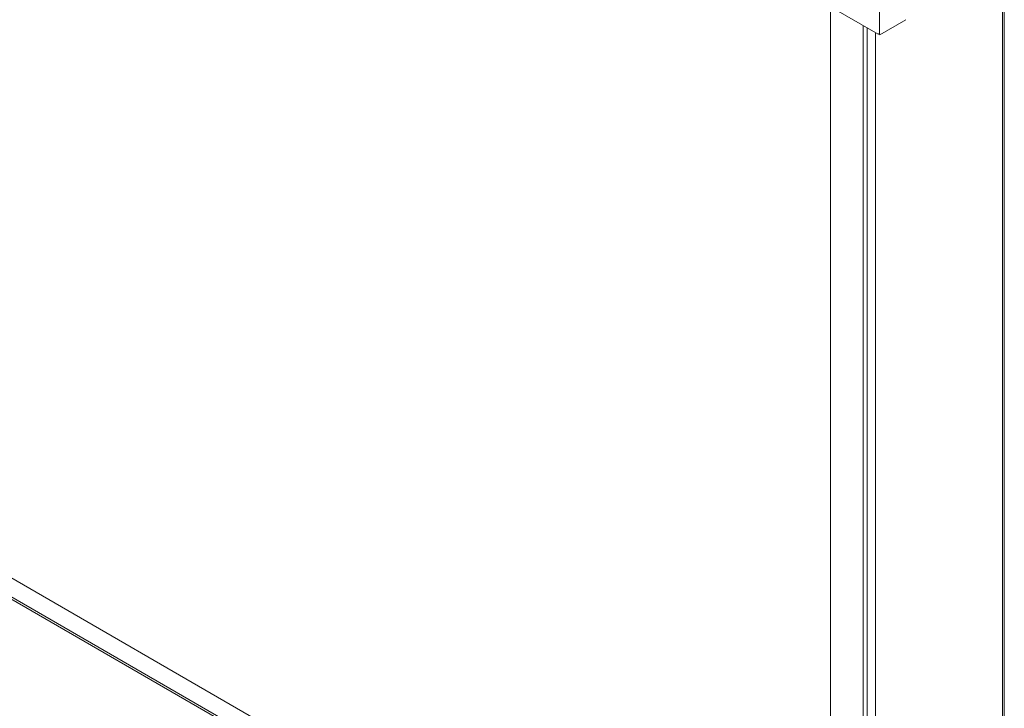
# Model space of a CAD drawing. Units: millimetres. Extents: x 1470 to 1883, y -1 to 279.
# Drawn here: x 1813 to 1838, y 145 to 162 of the extents above; entities that cross this region are included whole.
import ezdxf

# ---------------------------------------------------------------- set-up
doc = ezdxf.new("R2010")
doc.units = ezdxf.units.MM

msp = doc.modelspace()

# ---------------------------------------------------------------- linework, layer by layer
at = {"color": 7, "linetype": 'Continuous', "lineweight": 15}
for p, q in [((1838.109, 194.467), (1838.109, 136.493)), ((1838.16, 136.564), (1838.16, 194.538)), ((1834.927, 190.916), (1834.927, 161.964)), ((1834.891, 161.964), (1791.319, 187.118)), ((1833.654, 136.37), (1833.654, 162.678)), ((1835.605, 162.336), (1834.937, 161.95)), ((1834.502, 162.189), (1834.502, 136.37)), ((1834.608, 136.432), (1834.608, 162.127)), ((1834.902, 161.97), (1834.891, 161.964)), ((1834.93, 161.954), (1834.902, 161.97)), ((1795.046, 157.923), (1833.017, 136.003)), ((1833.442, 135.758), (1795.47, 157.678)), ((1832.832, 135.62), (1796.398, 156.653)), ((1796.434, 156.573), (1832.868, 135.54))]:
    msp.add_line(p, q, dxfattribs=at)
at = {"color": 8, "linetype": 'Continuous', "lineweight": 15}
msp.add_line((1834.82, 162.005), (1834.82, 134.595), dxfattribs=at)
at = {"color": 7, "linetype": 'Continuous', "lineweight": 15}
msp.add_open_spline([(1834.927, 161.964), (1834.927, 161.963), (1834.927, 161.96), (1834.929, 161.957), (1834.931, 161.957), (1834.934, 161.956), (1834.936, 161.957), (1834.937, 161.958)], degree=3, knots=[0, 0, 0, 0, 0.249018, 0.499645, 0.628514, 0.760387, 1, 1, 1, 1], dxfattribs=at)

doc.saveas('drawing.dxf')
